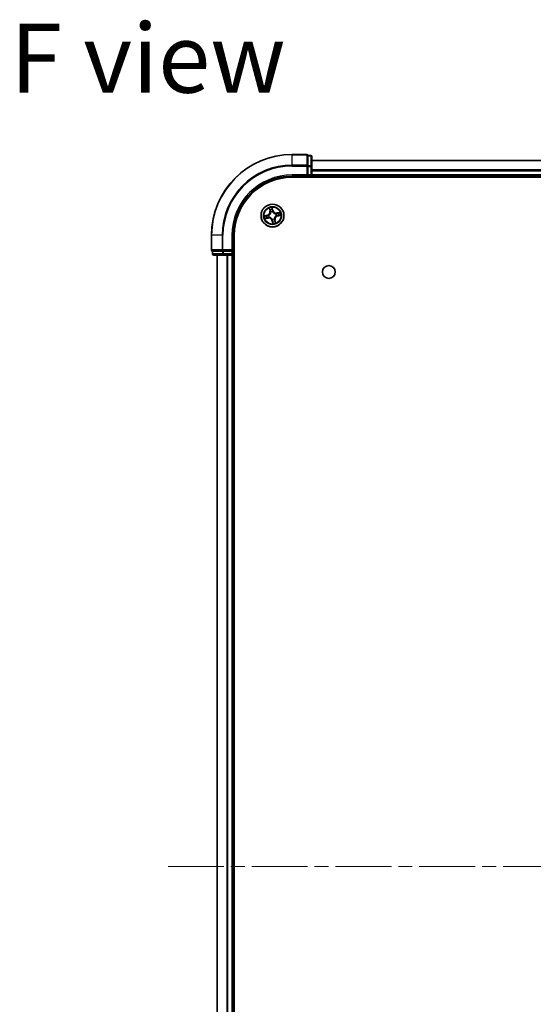
# Model space of a CAD drawing. Units: millimetres. Extents: x 36 to 7525, y 20 to 1425.
# Drawn here: x 1649 to 1779, y 270 to 519 of the extents above; entities that cross this region are included whole.
import ezdxf

# ---------------------------------------------------------------- set-up
doc = ezdxf.new("R2010")
doc.units = ezdxf.units.MM
doc.header["$LTSCALE"] = 2.5
doc.linetypes.add('CHAIN', pattern=[0.3543, 0.2362, -0.0295, 0.0591, -0.0295])
for name, color, linetype, lineweight in [('Centerline (ISO)', 131, 'Continuous', 18), ('Symbol (ISO)', 7, 'Continuous', 18), ('Visible (ISO)', 7, 'Continuous', 35), ('Visible Narrow (ISO)', 7, 'Continuous', 25)]:
    doc.layers.add(name, color=color, linetype=linetype, lineweight=lineweight)
doc.styles.add('Note Text (TK)', font='MS PGothic.ttf')

msp = doc.modelspace()

# ---------------------------------------------------------------- linework, layer by layer
at = {"layer": 'Centerline (ISO)', "linetype": 'CHAIN', "ltscale": 23.990969}
msp.add_line((1686.4297, 304.5879), (1909.4297, 304.5879), dxfattribs=at)
at = {"layer": 'Visible (ISO)'}
for p, q in [((1721.6297, 485.0879), (1717.9297, 485.0879)), ((1721.9297, 484.7166), (1721.9297, 484.7879)), ((1722.6297, 484.7879), (1721.9297, 484.7879)), ((1721.9297, 484.7166), (1721.9297, 482.2388)), ((1722.9297, 482.0101), (1722.9297, 484.4879)), ((1721.9297, 482.149), (1721.9297, 482.2388)), ((1721.9297, 482.0101), (1721.9297, 482.149)), ((1721.9297, 482.0101), (1721.9297, 479.8879)), ((1872.9297, 483.5879), (1722.9297, 483.5879)), ((1722.9297, 479.8879), (1722.9297, 482.0101)), ((1717.9297, 479.5879), (1721.9297, 479.5879)), ((1717.9297, 479.2879), (1877.9297, 479.2879)), ((1721.6297, 479.8879), (1721.9297, 479.5879)), ((1721.9297, 479.5879), (1721.9297, 479.8879)), ((1721.9297, 479.5879), (1722.6297, 479.5879)), ((1722.9297, 479.5879), (1722.9297, 479.8879)), ((1722.9297, 479.5879), (1872.9297, 479.5879)), ((1722.9297, 479.2879), (1722.9297, 479.5879)), ((1697.4297, 464.5879), (1697.4297, 460.8879)), ((1702.9297, 460.5879), (1702.9297, 464.5879)), ((1703.2297, 144.5879), (1703.2297, 464.5879)), ((1697.7297, 460.5879), (1697.801, 460.5879)), ((1697.7297, 460.5879), (1697.7297, 459.8879)), ((1700.2787, 460.5879), (1697.801, 460.5879)), ((1698.0297, 459.5879), (1700.5075, 459.5879)), ((1698.9297, 459.5879), (1698.9297, 149.5879)), ((1700.2787, 460.5879), (1700.3686, 460.5879)), ((1700.3686, 460.5879), (1700.5075, 460.5879)), ((1702.6297, 460.5879), (1700.5075, 460.5879)), ((1700.5075, 459.5879), (1702.6297, 459.5879)), ((1702.9297, 460.5879), (1702.6297, 460.8879)), ((1702.6297, 460.5879), (1702.9297, 460.5879)), ((1702.6297, 459.5879), (1702.9297, 459.5879)), ((1702.9297, 459.8879), (1702.9297, 460.5879)), ((1702.9297, 459.5879), (1703.2297, 459.5879)), ((1702.9297, 149.5879), (1702.9297, 459.5879))]:
    msp.add_line(p, q, dxfattribs=at)
for centre, radius in [((1712.9297, 469.5879), 2.9), ((1727.2297, 455.2879), 1.621)]:
    msp.add_circle(centre, radius, dxfattribs=at)
for centre, radius, start, end in [((1717.9297, 464.5879), 20.5, 90, 180), ((1721.6297, 484.7879), 0.3, 0, 90), ((1722.6297, 484.4879), 0.3, 0, 90), ((1717.9297, 464.5879), 15, 90, 180), ((1717.9297, 464.5879), 14.7, 90, 180), ((1722.6297, 479.8879), 0.3, 270, 0), ((1697.7297, 460.8879), 0.3, 180, 270), ((1698.0297, 459.8879), 0.3, 180, 270), ((1702.6297, 459.8879), 0.3, 270, 0)]:
    msp.add_arc(centre, radius, start, end, dxfattribs=at)
at = {"layer": 'Visible Narrow (ISO)'}
for p, q in [((1717.9297, 485.0166), (1717.9297, 485.0879)), ((1717.9297, 485.0166), (1721.6297, 485.0166)), ((1717.9297, 482.3777), (1717.9297, 485.0166)), ((1721.6297, 485.0166), (1721.6297, 485.0879)), ((1721.6297, 485.0166), (1721.6297, 482.3777)), ((1721.9297, 484.7166), (1722.6297, 484.7166)), ((1722.6297, 484.7166), (1722.6297, 484.7879)), ((1722.6297, 484.7166), (1722.6297, 482.2388)), ((1721.6297, 482.3777), (1717.9297, 482.3777)), ((1717.9297, 482.3777), (1717.9297, 482.149)), ((1717.9297, 482.149), (1721.6297, 482.149)), ((1721.6297, 482.149), (1721.6297, 482.3777)), ((1721.6297, 482.149), (1721.6297, 479.8879)), ((1721.6297, 482.149), (1721.9297, 482.149)), ((1722.6297, 482.2388), (1721.9297, 482.2388)), ((1721.9297, 482.0101), (1722.6297, 482.0101)), ((1722.6297, 482.0101), (1722.6297, 482.2388)), ((1722.6297, 482.0101), (1722.6297, 479.8879)), ((1722.6297, 482.0101), (1722.9297, 482.0101)), ((1722.9297, 483.5183), (1872.9297, 483.5183)), ((1717.9297, 479.8879), (1717.9297, 479.5879)), ((1721.6297, 479.8879), (1717.9297, 479.8879)), ((1722.6297, 479.8879), (1721.9297, 479.8879)), ((1722.6297, 479.8879), (1722.6297, 479.5879)), ((1722.6297, 479.8879), (1722.9297, 479.8879)), ((1722.6297, 479.5879), (1722.6297, 479.2879)), ((1872.9297, 481.1778), (1722.9297, 481.1778)), ((1722.9297, 480.9473), (1872.9297, 480.9473)), ((1872.9297, 479.8879), (1722.9297, 479.8879)), ((1711.6286, 469.7134), (1710.8704, 469.5316)), ((1711.1636, 469.5507), (1711.6402, 469.665)), ((1711.6402, 469.665), (1711.6286, 469.7134)), ((1711.6402, 469.665), (1711.6571, 469.5944)), ((1711.9617, 469.6259), (1711.983, 469.6251)), ((1712.111, 471.4782), (1712.2663, 470.7142)), ((1712.3151, 470.7242), (1712.2175, 471.2045)), ((1712.3151, 470.7242), (1712.2663, 470.7142)), ((1712.3151, 470.7242), (1712.3863, 470.7386)), ((1712.4961, 470.4303), (1712.4864, 470.4493)), ((1713.0553, 470.889), (1712.8734, 471.6472)), ((1712.8925, 471.354), (1713.0069, 470.8774)), ((1713.0069, 470.8774), (1712.9362, 470.8605)), ((1712.9678, 470.5559), (1712.9669, 470.5346)), ((1713.0069, 470.8774), (1713.0553, 470.889)), ((1713.7722, 470.0214), (1713.7911, 470.0312)), ((1713.8978, 469.5498), (1713.8765, 469.5507)), ((1714.8201, 470.4066), (1714.0561, 470.2512)), ((1714.066, 470.2024), (1714.0561, 470.2512)), ((1714.066, 470.2024), (1714.5463, 470.3001)), ((1714.066, 470.2024), (1714.0805, 470.1312)), ((1714.2193, 469.5107), (1714.2023, 469.5813)), ((1714.6959, 469.6251), (1714.2193, 469.5107)), ((1714.2193, 469.5107), (1714.2309, 469.4623)), ((1714.2309, 469.4623), (1714.989, 469.6442)), ((1711.0393, 468.7691), (1711.8033, 468.9245)), ((1711.7934, 468.9733), (1711.3131, 468.8756)), ((1711.7934, 468.9733), (1711.7789, 469.0445)), ((1711.7934, 468.9733), (1711.8033, 468.9245)), ((1712.0873, 469.1543), (1712.0683, 469.1445)), ((1712.8526, 468.2983), (1712.8041, 468.2867)), ((1712.8041, 468.2867), (1712.986, 467.5286)), ((1712.8526, 468.2983), (1712.9232, 468.3153)), ((1712.9669, 467.8217), (1712.8526, 468.2983)), ((1712.8917, 468.6198), (1712.8925, 468.6411)), ((1713.3633, 468.7454), (1713.3731, 468.7265)), ((1713.5443, 468.4516), (1713.4731, 468.4371)), ((1713.5443, 468.4516), (1713.5931, 468.4615)), ((1713.5443, 468.4516), (1713.6419, 467.9713)), ((1713.7484, 467.6975), (1713.5931, 468.4615)), ((1697.501, 464.5879), (1697.4297, 464.5879)), ((1697.501, 460.8879), (1697.501, 464.5879)), ((1700.1399, 464.5879), (1697.501, 464.5879)), ((1700.1399, 464.5879), (1700.1399, 460.8879)), ((1700.1399, 464.5879), (1700.3686, 464.5879)), ((1700.3686, 460.8879), (1700.3686, 464.5879)), ((1702.6297, 464.5879), (1702.9297, 464.5879)), ((1702.6297, 464.5879), (1702.6297, 460.8879)), ((1697.4297, 460.8879), (1697.501, 460.8879)), ((1700.1399, 460.8879), (1697.501, 460.8879)), ((1697.7297, 459.8879), (1697.801, 459.8879)), ((1697.801, 459.8879), (1697.801, 460.5879)), ((1700.2787, 459.8879), (1697.801, 459.8879)), ((1698.9993, 149.5879), (1698.9993, 459.5879)), ((1700.1399, 460.8879), (1700.3686, 460.8879)), ((1700.2787, 460.5879), (1700.2787, 459.8879)), ((1700.2787, 459.8879), (1700.5075, 459.8879)), ((1702.6297, 460.8879), (1700.3686, 460.8879)), ((1700.3686, 460.5879), (1700.3686, 460.8879)), ((1700.5075, 459.8879), (1700.5075, 460.5879)), ((1702.6297, 459.8879), (1700.5075, 459.8879)), ((1700.5075, 459.5879), (1700.5075, 459.8879)), ((1701.3398, 459.5879), (1701.3398, 149.5879)), ((1701.5702, 149.5879), (1701.5702, 459.5879)), ((1702.6297, 460.5879), (1702.6297, 459.8879)), ((1702.9297, 459.8879), (1702.6297, 459.8879)), ((1702.6297, 459.5879), (1702.6297, 459.8879)), ((1702.6297, 459.5879), (1702.6297, 149.5879)), ((1703.2297, 459.8879), (1702.9297, 459.8879))]:
    msp.add_line(p, q, dxfattribs=at)
for radius in [2.8677, 2.3092, 2.1415]:
    msp.add_circle((1712.9297, 469.5879), radius, dxfattribs=at)
for centre, radius, start, end in [((1717.9297, 464.5879), 20.4288, 90, 180), ((1717.9297, 464.5879), 17.7899, 90, 180), ((1717.9297, 464.5879), 17.5611, 90, 180), ((1717.9297, 464.5879), 15.3, 90, 180), ((1712.9297, 469.5879), 2.0601, 181.566117, 203.416954), ((1712.9297, 469.5879), 1.6122, 182.184015, 202.799056), ((1711.4293, 470.5441), 0.8542, 283.491535, 11.491535), ((1711.4293, 470.5441), 0.904, 283.491535, 11.491535), ((1712.9297, 469.5879), 0.9688, 177.74958, 207.233491), ((1712.9297, 469.5879), 0.9475, 177.749579, 207.233491), ((1712.9297, 469.5879), 2.0601, 91.566117, 113.416954), ((1712.9297, 469.5879), 1.6122, 92.184015, 112.799056), ((1712.9297, 469.5879), 0.9688, 87.74958, 117.233491), ((1712.9297, 469.5879), 0.9475, 87.749579, 117.233491), ((1713.8859, 471.0883), 0.904, 193.491535, 281.491535), ((1713.8859, 471.0883), 0.8542, 193.491535, 281.491535), ((1714.4302, 468.6317), 0.904, 103.491535, 191.491535), ((1714.4302, 468.6317), 0.8542, 103.491535, 191.491535), ((1712.9297, 469.5879), 0.9475, 357.749579, 27.233491), ((1712.9297, 469.5879), 0.9688, 357.74958, 27.233491), ((1712.9297, 469.5879), 1.6122, 2.184015, 22.799056), ((1712.9297, 469.5879), 2.0601, 1.566117, 23.416954), ((1711.9735, 468.0874), 0.904, 13.491535, 101.491535), ((1711.9735, 468.0874), 0.8542, 13.491535, 101.491535), ((1712.9297, 469.5879), 0.9688, 267.74958, 297.233491), ((1712.9297, 469.5879), 0.9475, 267.749579, 297.233491), ((1712.9297, 469.5879), 2.0601, 271.566117, 293.416954), ((1712.9297, 469.5879), 1.6122, 272.184015, 292.799056)]:
    msp.add_arc(centre, radius, start, end, dxfattribs=at)
for centre, major_axis, ratio, start_param, end_param in [((1721.6297, 484.7879), (0.3, 0), 0.76250914, 0, 1.57079633), ((1722.6297, 484.4879), (0.3, 0), 0.76250914, 0, 1.57079633), ((1721.6297, 482.149), (0.3, 0), 0.76250914, 0, 1.57079633), ((1722.6297, 482.0101), (0.3, 0), 0.76250914, 0, 1.57079633), ((1711.1752, 469.5022), (-0.0089, 0.0492), 0.54850665, 0.10442473, 1.4996069), ((1711.3635, 469.5281), (-0.0029, 0.0499), 0.89574018, 0.19731949, 1.55274262), ((1711.6687, 469.5459), (-0.0029, 0.0499), 0.89572054, 0.1973017, 1.54834765), ((1712.0064, 469.6241), (-0.0195, 0.0461), 0.87684641, 0.18229136, 1.17990219), ((1712.0064, 469.6241), (-0.0249, 0.0434), 0.41070123, 0.09573579, 1.31868747), ((1712.2663, 471.2144), (-0.0483, -0.0128), 0.54850665, 4.7835784, 6.17876057), ((1712.3224, 471.0328), (-0.0465, -0.0184), 0.89574018, 4.73044269, 6.08586581), ((1712.4351, 470.7486), (-0.0465, -0.0184), 0.89572054, 4.73483766, 6.08588361), ((1712.5069, 470.4094), (-0.05, -0.0018), 0.87684642, 5.10328313, 6.10089396), ((1712.5069, 470.4094), (-0.0498, 0.0042), 0.41070123, 4.96449783, 6.18744952), ((1712.8441, 471.3424), (0.0492, 0.0089), 0.54850665, 0.10442473, 1.4996069), ((1712.87, 471.1541), (0.0499, 0.0029), 0.89574018, 0.19731949, 1.55274262), ((1712.8878, 470.8488), (0.0499, 0.0029), 0.89572054, 0.1973017, 1.54834765), ((1712.966, 470.5112), (0.0434, 0.0249), 0.41070123, 0.09573579, 1.31868747), ((1712.966, 470.5112), (0.0461, 0.0195), 0.87684641, 0.18229136, 1.17990219), ((1713.7513, 470.0107), (-0.0018, 0.05), 0.87684642, 5.10328313, 6.10089396), ((1713.7513, 470.0107), (0.0042, 0.0498), 0.41070123, 4.96449783, 6.18744952), ((1713.853, 469.5516), (0.0249, -0.0434), 0.41070123, 0.09573579, 1.31868747), ((1713.853, 469.5516), (0.0195, -0.0461), 0.87684641, 0.18229136, 1.17990219), ((1714.0904, 470.0824), (-0.0184, 0.0465), 0.89572054, 4.73483766, 6.08588361), ((1714.1907, 469.6298), (0.0029, -0.0499), 0.89572054, 0.1973017, 1.54834765), ((1714.3746, 470.1952), (-0.0184, 0.0465), 0.89574018, 4.73044269, 6.08586581), ((1714.496, 469.6476), (0.0029, -0.0499), 0.89574018, 0.19731949, 1.55274262), ((1714.5562, 470.2513), (-0.0128, 0.0483), 0.54850665, 4.7835784, 6.17876057), ((1714.6842, 469.6735), (0.0089, -0.0492), 0.54850665, 0.10442473, 1.4996069), ((1711.3032, 468.9244), (0.0128, -0.0483), 0.54850665, 4.7835784, 6.17876057), ((1711.4848, 468.9805), (0.0184, -0.0465), 0.89574018, 4.73044269, 6.08586581), ((1711.769, 469.0933), (0.0184, -0.0465), 0.89572054, 4.73483766, 6.08588361), ((1712.1081, 469.165), (0.0018, -0.05), 0.87684642, 5.10328313, 6.10089396), ((1712.1081, 469.165), (-0.0042, -0.0498), 0.41070123, 4.96449783, 6.18744952), ((1712.8934, 468.6646), (-0.0434, -0.0249), 0.41070123, 0.09573579, 1.31868747), ((1712.8934, 468.6646), (-0.0461, -0.0195), 0.87684641, 0.18229136, 1.17990219), ((1712.9716, 468.3269), (-0.0499, -0.0029), 0.89572054, 0.1973017, 1.54834765), ((1712.9894, 468.0216), (-0.0499, -0.0029), 0.89574018, 0.19731949, 1.55274262), ((1713.0153, 467.8333), (-0.0492, -0.0089), 0.54850665, 0.10442473, 1.4996069), ((1713.3526, 468.7663), (0.0498, -0.0042), 0.41070123, 4.96449783, 6.18744952), ((1713.3526, 468.7663), (0.05, 0.0018), 0.87684642, 5.10328313, 6.10089396), ((1713.4243, 468.4272), (0.0465, 0.0184), 0.89572054, 4.73483766, 6.08588361), ((1713.5371, 468.1429), (0.0465, 0.0184), 0.89574018, 4.73044269, 6.08586581), ((1713.5931, 467.9613), (0.0483, 0.0128), 0.54850665, 4.7835784, 6.17876057), ((1697.7297, 460.8879), (0, -0.3), 0.76250914, 4.71238898, 6.28318531), ((1698.0297, 459.8879), (0, -0.3), 0.76250914, 4.71238898, 6.28318531), ((1700.3686, 460.8879), (0, -0.3), 0.76250914, 4.71238898, 6.28318531), ((1700.5075, 459.8879), (0, -0.3), 0.76250914, 4.71238898, 6.28318531)]:
    msp.add_ellipse(centre, major_axis=major_axis, ratio=ratio, start_param=start_param, end_param=end_param, dxfattribs=at)
for points, knots in [([(1711.1636, 469.5507), (1711.1407, 469.5459), (1711.1164, 469.5425), (1711.0519, 469.536), (1711.0109, 469.5342), (1710.9363, 469.5323), (1710.9032, 469.5319), (1710.8704, 469.5316)], [-0.0320559737, -0.0320559737, -0.0320559737, -0.0320559737, -0.0236501899, -0.0236501899, -0.0102009359, -0.0102009359, 0.0003383294, 0.0003383294, 0.0003383294, 0.0003383294]), ([(1710.8704, 469.5316), (1710.9018, 469.5247), (1710.9335, 469.5178), (1711.0046, 469.5042), (1711.0436, 469.4982), (1711.1041, 469.4959), (1711.1267, 469.4968), (1711.1476, 469.5009)], [-0.0003383294, -0.0003383294, -0.0003383294, -0.0003383294, 0.0102009359, 0.0102009359, 0.0236501899, 0.0236501899, 0.0320559737, 0.0320559737, 0.0320559737, 0.0320559737]), ([(1711.1476, 469.5009), (1711.1835, 469.5079), (1711.2164, 469.5137), (1711.2743, 469.5224), (1711.2991, 469.5252), (1711.3187, 469.5264)], [-0.0289828459, -0.0289828459, -0.0289828459, -0.0289828459, -0.0145850634, -0.0145850634, 0, 0, 0, 0]), ([(1711.3518, 469.5766), (1711.3303, 469.5753), (1711.3029, 469.5724), (1711.2393, 469.5636), (1711.2031, 469.5578), (1711.1636, 469.5507)], [0, 0, 0, 0, 0.0145850634, 0.0145850634, 0.0289828459, 0.0289828459, 0.0289828459, 0.0289828459]), ([(1711.3187, 469.5264), (1711.3696, 469.5294), (1711.4205, 469.5324), (1711.5222, 469.5384), (1711.5731, 469.5414), (1711.624, 469.5444)], [-0.0687798542, -0.0687798542, -0.0687798542, -0.0687798542, -0.0343899271, -0.0343899271, 0, 0, 0, 0]), ([(1711.6571, 469.5944), (1711.6062, 469.5914), (1711.5554, 469.5884), (1711.4536, 469.5825), (1711.4027, 469.5795), (1711.3518, 469.5766)], [0, 0, 0, 0, 0.0343899271, 0.0343899271, 0.0687798542, 0.0687798542, 0.0687798542, 0.0687798542]), ([(1711.624, 469.5444), (1711.6967, 469.5488), (1711.7689, 469.5608), (1711.8812, 469.5935), (1711.9213, 469.6079), (1711.9617, 469.6259)], [-0.0982412545, -0.0982412545, -0.0982412545, -0.0982412545, -0.0491206273, -0.0491206273, -0.0217758941, -0.0217758941, -0.0217758941, -0.0217758941]), ([(1711.9799, 469.6663), (1711.9413, 469.6503), (1711.9029, 469.6374), (1711.7954, 469.6084), (1711.7264, 469.5978), (1711.6571, 469.5944)], [0.0217758941, 0.0217758941, 0.0217758941, 0.0217758941, 0.0491206273, 0.0491206273, 0.0982412545, 0.0982412545, 0.0982412545, 0.0982412545]), ([(1712.4574, 470.4156), (1712.4561, 470.3998), (1712.4544, 470.384), (1712.4417, 470.2878), (1712.421, 470.2064), (1712.3676, 470.0768), (1712.3422, 470.0277), (1712.3126, 469.9811), (1712.2829, 469.9346), (1712.2491, 469.8909), (1712.1542, 469.7878), (1712.0892, 469.7346), (1712.0073, 469.6824), (1711.9937, 469.6742), (1711.9799, 469.6663)], [0.073818549, 0.073818549, 0.073818549, 0.073818549, 0.079279611, 0.079279611, 0.107010485, 0.107010485, 0.124342281, 0.124342281, 0.124342281, 0.141674077, 0.141674077, 0.16940495, 0.16940495, 0.174866013, 0.174866013, 0.174866013, 0.174866013]), ([(1711.983, 469.6251), (1711.9974, 469.6335), (1712.0116, 469.6424), (1712.0975, 469.6988), (1712.1657, 469.7567), (1712.2664, 469.869), (1712.3027, 469.9166), (1712.3348, 469.967), (1712.3669, 470.0174), (1712.3948, 470.0703), (1712.454, 470.2091), (1712.4776, 470.2954), (1712.4925, 470.397), (1712.4945, 470.4137), (1712.4961, 470.4303)], [-0.174866013, -0.174866013, -0.174866013, -0.174866013, -0.16940495, -0.16940495, -0.141674077, -0.141674077, -0.124342281, -0.124342281, -0.124342281, -0.107010485, -0.107010485, -0.079279611, -0.079279611, -0.073818549, -0.073818549, -0.073818549, -0.073818549]), ([(1712.2559, 471.2399), (1712.2523, 471.2546), (1712.2469, 471.2692), (1712.2297, 471.3074), (1712.2162, 471.3306), (1712.188, 471.3742), (1712.1736, 471.3946), (1712.1431, 471.4362), (1712.127, 471.4573), (1712.111, 471.4782)], [0, 0, 0, 0, 0.0059340385, 0.0059340385, 0.0154285, 0.0154285, 0.0237449879, 0.0237449879, 0.0323943032, 0.0323943032, 0.0323943032, 0.0323943032]), ([(1712.111, 471.4782), (1712.1221, 471.4538), (1712.1333, 471.4291), (1712.1546, 471.3806), (1712.1648, 471.3569), (1712.1852, 471.3066), (1712.1952, 471.2799), (1712.2091, 471.2369), (1712.2137, 471.2205), (1712.2175, 471.2045)], [-0.0323943032, -0.0323943032, -0.0323943032, -0.0323943032, -0.0237449879, -0.0237449879, -0.0154285, -0.0154285, -0.0059340385, -0.0059340385, 0, 0, 0, 0]), ([(1712.2175, 471.2045), (1712.2278, 471.1654), (1712.2379, 471.1299), (1712.2568, 471.0686), (1712.2656, 471.0428), (1712.2735, 471.0229)], [0, 0, 0, 0, 0.014491423, 0.014491423, 0.0289828459, 0.0289828459, 0.0289828459, 0.0289828459]), ([(1712.305, 471.0741), (1712.2978, 471.0922), (1712.29, 471.1158), (1712.2734, 471.1718), (1712.2647, 471.2042), (1712.2559, 471.2399)], [-0.0289828459, -0.0289828459, -0.0289828459, -0.0289828459, -0.014491423, -0.014491423, 0, 0, 0, 0]), ([(1712.2735, 471.0229), (1712.2923, 470.9755), (1712.3111, 470.9281), (1712.3487, 470.8334), (1712.3675, 470.786), (1712.3863, 470.7386)], [0, 0, 0, 0, 0.0343899271, 0.0343899271, 0.0687798542, 0.0687798542, 0.0687798542, 0.0687798542]), ([(1712.4176, 470.7898), (1712.3988, 470.8371), (1712.3801, 470.8845), (1712.3425, 470.9793), (1712.3238, 471.0267), (1712.305, 471.0741)], [-0.0687798542, -0.0687798542, -0.0687798542, -0.0687798542, -0.0343899271, -0.0343899271, 0, 0, 0, 0]), ([(1712.3863, 470.7386), (1712.4125, 470.6744), (1712.432, 470.6073), (1712.4511, 470.4977), (1712.4556, 470.4574), (1712.4574, 470.4156)], [0, 0, 0, 0, 0.0491206273, 0.0491206273, 0.0764653604, 0.0764653604, 0.0764653604, 0.0764653604]), ([(1712.4864, 470.4493), (1712.4856, 470.4935), (1712.4818, 470.5359), (1712.4639, 470.6515), (1712.4444, 470.7221), (1712.4176, 470.7898)], [-0.0764653604, -0.0764653604, -0.0764653604, -0.0764653604, -0.0491206273, -0.0491206273, 0, 0, 0, 0]), ([(1712.8734, 471.6472), (1712.8666, 471.6158), (1712.8596, 471.5841), (1712.8461, 471.513), (1712.8401, 471.474), (1712.8377, 471.4134), (1712.8386, 471.3909), (1712.8427, 471.3699)], [-0.0003383294, -0.0003383294, -0.0003383294, -0.0003383294, 0.0102009359, 0.0102009359, 0.0236501899, 0.0236501899, 0.0320559737, 0.0320559737, 0.0320559737, 0.0320559737]), ([(1712.8427, 471.3699), (1712.8498, 471.3341), (1712.8555, 471.3012), (1712.8642, 471.2433), (1712.8671, 471.2185), (1712.8683, 471.1989)], [-0.0289828459, -0.0289828459, -0.0289828459, -0.0289828459, -0.0145850634, -0.0145850634, 0, 0, 0, 0]), ([(1712.8683, 471.1989), (1712.8713, 471.148), (1712.8743, 471.0971), (1712.8803, 470.9954), (1712.8833, 470.9445), (1712.8863, 470.8936)], [-0.0687798542, -0.0687798542, -0.0687798542, -0.0687798542, -0.0343899271, -0.0343899271, 0, 0, 0, 0]), ([(1712.8925, 471.354), (1712.8877, 471.3769), (1712.8843, 471.4012), (1712.8779, 471.4657), (1712.876, 471.5067), (1712.8741, 471.5813), (1712.8738, 471.6144), (1712.8734, 471.6472)], [-0.0320559737, -0.0320559737, -0.0320559737, -0.0320559737, -0.0236501899, -0.0236501899, -0.0102009359, -0.0102009359, 0.0003383294, 0.0003383294, 0.0003383294, 0.0003383294]), ([(1712.8863, 470.8936), (1712.8906, 470.8209), (1712.9027, 470.7487), (1712.9353, 470.6364), (1712.9498, 470.5963), (1712.9678, 470.5559)], [-0.0982412545, -0.0982412545, -0.0982412545, -0.0982412545, -0.0491206273, -0.0491206273, -0.0217758941, -0.0217758941, -0.0217758941, -0.0217758941]), ([(1712.9184, 471.1657), (1712.9172, 471.1873), (1712.9143, 471.2146), (1712.9055, 471.2783), (1712.8996, 471.3145), (1712.8925, 471.354)], [0, 0, 0, 0, 0.0145850634, 0.0145850634, 0.0289828459, 0.0289828459, 0.0289828459, 0.0289828459]), ([(1712.9362, 470.8605), (1712.9333, 470.9113), (1712.9303, 470.9622), (1712.9244, 471.064), (1712.9214, 471.1148), (1712.9184, 471.1657)], [0, 0, 0, 0, 0.0343899271, 0.0343899271, 0.0687798542, 0.0687798542, 0.0687798542, 0.0687798542]), ([(1713.0082, 470.5376), (1712.9922, 470.5763), (1712.9793, 470.6147), (1712.9503, 470.7221), (1712.9397, 470.7912), (1712.9362, 470.8605)], [0.0217758941, 0.0217758941, 0.0217758941, 0.0217758941, 0.0491206273, 0.0491206273, 0.0982412545, 0.0982412545, 0.0982412545, 0.0982412545]), ([(1712.9669, 470.5346), (1712.9754, 470.5202), (1712.9843, 470.5059), (1713.0407, 470.4201), (1713.0985, 470.3519), (1713.2108, 470.2511), (1713.2585, 470.2149), (1713.3089, 470.1828), (1713.3592, 470.1507), (1713.4122, 470.1228), (1713.551, 470.0636), (1713.6372, 470.04), (1713.7389, 470.0251), (1713.7555, 470.023), (1713.7722, 470.0214)], [-0.174866013, -0.174866013, -0.174866013, -0.174866013, -0.16940495, -0.16940495, -0.141674077, -0.141674077, -0.124342281, -0.124342281, -0.124342281, -0.107010485, -0.107010485, -0.079279611, -0.079279611, -0.073818549, -0.073818549, -0.073818549, -0.073818549]), ([(1713.7575, 470.0601), (1713.7417, 470.0614), (1713.7259, 470.0631), (1713.6296, 470.0758), (1713.5482, 470.0966), (1713.4186, 470.15), (1713.3695, 470.1754), (1713.323, 470.205), (1713.2765, 470.2346), (1713.2328, 470.2685), (1713.1296, 470.3634), (1713.0764, 470.4284), (1713.0243, 470.5103), (1713.016, 470.5239), (1713.0082, 470.5376)], [0.073818549, 0.073818549, 0.073818549, 0.073818549, 0.079279611, 0.079279611, 0.107010485, 0.107010485, 0.124342281, 0.124342281, 0.124342281, 0.141674077, 0.141674077, 0.16940495, 0.16940495, 0.174866013, 0.174866013, 0.174866013, 0.174866013]), ([(1713.8765, 469.5507), (1713.8621, 469.5422), (1713.8478, 469.5333), (1713.762, 469.4769), (1713.6937, 469.4191), (1713.593, 469.3067), (1713.5568, 469.2591), (1713.5246, 469.2087), (1713.4925, 469.1583), (1713.4647, 469.1054), (1713.4054, 468.9666), (1713.3818, 468.8804), (1713.3669, 468.7787), (1713.3649, 468.762), (1713.3633, 468.7454)], [-0.174866013, -0.174866013, -0.174866013, -0.174866013, -0.16940495, -0.16940495, -0.141674077, -0.141674077, -0.124342281, -0.124342281, -0.124342281, -0.107010485, -0.107010485, -0.079279611, -0.079279611, -0.073818549, -0.073818549, -0.073818549, -0.073818549]), ([(1713.402, 468.7601), (1713.4033, 468.7759), (1713.405, 468.7917), (1713.4177, 468.888), (1713.4385, 468.9693), (1713.4919, 469.0989), (1713.5172, 469.1481), (1713.5469, 469.1946), (1713.5765, 469.2411), (1713.6103, 469.2848), (1713.7052, 469.388), (1713.7702, 469.4411), (1713.8521, 469.4933), (1713.8657, 469.5015), (1713.8795, 469.5094)], [0.073818549, 0.073818549, 0.073818549, 0.073818549, 0.079279611, 0.079279611, 0.107010485, 0.107010485, 0.124342281, 0.124342281, 0.124342281, 0.141674077, 0.141674077, 0.16940495, 0.16940495, 0.174866013, 0.174866013, 0.174866013, 0.174866013]), ([(1714.0805, 470.1312), (1714.0162, 470.1051), (1713.9492, 470.0855), (1713.8396, 470.0665), (1713.7993, 470.0619), (1713.7575, 470.0601)], [0, 0, 0, 0, 0.0491206273, 0.0491206273, 0.0764653604, 0.0764653604, 0.0764653604, 0.0764653604]), ([(1713.7911, 470.0312), (1713.8353, 470.032), (1713.8778, 470.0358), (1713.9933, 470.0536), (1714.0639, 470.0732), (1714.1316, 470.1)], [-0.0764653604, -0.0764653604, -0.0764653604, -0.0764653604, -0.0491206273, -0.0491206273, 0, 0, 0, 0]), ([(1713.8795, 469.5094), (1713.9182, 469.5254), (1713.9566, 469.5383), (1714.064, 469.5673), (1714.133, 469.5779), (1714.2023, 469.5813)], [0.0217758941, 0.0217758941, 0.0217758941, 0.0217758941, 0.0491206273, 0.0491206273, 0.0982412545, 0.0982412545, 0.0982412545, 0.0982412545]), ([(1714.2355, 469.6313), (1714.1628, 469.627), (1714.0905, 469.6149), (1713.9783, 469.5822), (1713.9382, 469.5678), (1713.8978, 469.5498)], [-0.0982412545, -0.0982412545, -0.0982412545, -0.0982412545, -0.0491206273, -0.0491206273, -0.0217758941, -0.0217758941, -0.0217758941, -0.0217758941]), ([(1714.3647, 470.244), (1714.3173, 470.2252), (1714.27, 470.2064), (1714.1752, 470.1688), (1714.1279, 470.15), (1714.0805, 470.1312)], [0, 0, 0, 0, 0.0343899271, 0.0343899271, 0.0687798542, 0.0687798542, 0.0687798542, 0.0687798542]), ([(1714.1316, 470.1), (1714.179, 470.1187), (1714.2264, 470.1375), (1714.3212, 470.175), (1714.3686, 470.1938), (1714.4159, 470.2126)], [-0.0687798542, -0.0687798542, -0.0687798542, -0.0687798542, -0.0343899271, -0.0343899271, 0, 0, 0, 0]), ([(1714.2023, 469.5813), (1714.2532, 469.5843), (1714.3041, 469.5873), (1714.4058, 469.5932), (1714.4567, 469.5962), (1714.5076, 469.5992)], [0, 0, 0, 0, 0.0343899271, 0.0343899271, 0.0687798542, 0.0687798542, 0.0687798542, 0.0687798542]), ([(1714.5407, 469.6493), (1714.4898, 469.6463), (1714.439, 469.6433), (1714.3372, 469.6373), (1714.2863, 469.6343), (1714.2355, 469.6313)], [-0.0687798542, -0.0687798542, -0.0687798542, -0.0687798542, -0.0343899271, -0.0343899271, 0, 0, 0, 0]), ([(1714.5463, 470.3001), (1714.5073, 470.2898), (1714.4718, 470.2797), (1714.4105, 470.2608), (1714.3847, 470.252), (1714.3647, 470.244)], [0, 0, 0, 0, 0.014491423, 0.014491423, 0.0289828459, 0.0289828459, 0.0289828459, 0.0289828459]), ([(1714.4159, 470.2126), (1714.4341, 470.2197), (1714.4576, 470.2276), (1714.5136, 470.2441), (1714.5461, 470.2528), (1714.5818, 470.2617)], [-0.0289828459, -0.0289828459, -0.0289828459, -0.0289828459, -0.014491423, -0.014491423, 0, 0, 0, 0]), ([(1714.5076, 469.5992), (1714.5292, 469.6004), (1714.5565, 469.6033), (1714.6202, 469.6121), (1714.6564, 469.6179), (1714.6959, 469.6251)], [0, 0, 0, 0, 0.0145850634, 0.0145850634, 0.0289828459, 0.0289828459, 0.0289828459, 0.0289828459]), ([(1714.7118, 469.6748), (1714.6759, 469.6678), (1714.643, 469.662), (1714.5852, 469.6533), (1714.5603, 469.6505), (1714.5407, 469.6493)], [-0.0289828459, -0.0289828459, -0.0289828459, -0.0289828459, -0.0145850634, -0.0145850634, 0, 0, 0, 0]), ([(1714.8201, 470.4066), (1714.7956, 470.3955), (1714.7709, 470.3843), (1714.7225, 470.3629), (1714.6988, 470.3527), (1714.6484, 470.3324), (1714.6218, 470.3224), (1714.5788, 470.3085), (1714.5624, 470.3038), (1714.5463, 470.3001)], [-0.0323943032, -0.0323943032, -0.0323943032, -0.0323943032, -0.0237449879, -0.0237449879, -0.0154285, -0.0154285, -0.0059340385, -0.0059340385, 0, 0, 0, 0]), ([(1714.5818, 470.2617), (1714.5964, 470.2653), (1714.6111, 470.2707), (1714.6492, 470.2879), (1714.6725, 470.3014), (1714.7161, 470.3296), (1714.7365, 470.344), (1714.778, 470.3745), (1714.7992, 470.3906), (1714.8201, 470.4066)], [0, 0, 0, 0, 0.0059340385, 0.0059340385, 0.0154285, 0.0154285, 0.0237449879, 0.0237449879, 0.0323943032, 0.0323943032, 0.0323943032, 0.0323943032]), ([(1714.6959, 469.6251), (1714.7188, 469.6299), (1714.743, 469.6332), (1714.8076, 469.6397), (1714.8486, 469.6415), (1714.9231, 469.6435), (1714.9562, 469.6438), (1714.989, 469.6442)], [-0.0320559737, -0.0320559737, -0.0320559737, -0.0320559737, -0.0236501899, -0.0236501899, -0.0102009359, -0.0102009359, 0.0003383294, 0.0003383294, 0.0003383294, 0.0003383294]), ([(1714.989, 469.6442), (1714.9577, 469.651), (1714.926, 469.6579), (1714.8548, 469.6715), (1714.8158, 469.6775), (1714.7553, 469.6799), (1714.7327, 469.6789), (1714.7118, 469.6748)], [-0.0003383294, -0.0003383294, -0.0003383294, -0.0003383294, 0.0102009359, 0.0102009359, 0.0236501899, 0.0236501899, 0.0320559737, 0.0320559737, 0.0320559737, 0.0320559737]), ([(1711.2776, 468.914), (1711.263, 468.9104), (1711.2484, 468.905), (1711.2102, 468.8878), (1711.187, 468.8743), (1711.1434, 468.8461), (1711.123, 468.8317), (1711.0814, 468.8012), (1711.0603, 468.7851), (1711.0393, 468.7691)], [0, 0, 0, 0, 0.0059340385, 0.0059340385, 0.0154285, 0.0154285, 0.0237449879, 0.0237449879, 0.0323943032, 0.0323943032, 0.0323943032, 0.0323943032]), ([(1711.0393, 468.7691), (1711.0638, 468.7802), (1711.0885, 468.7914), (1711.137, 468.8128), (1711.1607, 468.823), (1711.211, 468.8433), (1711.2376, 468.8534), (1711.2806, 468.8672), (1711.297, 468.8719), (1711.3131, 468.8756)], [-0.0323943032, -0.0323943032, -0.0323943032, -0.0323943032, -0.0237449879, -0.0237449879, -0.0154285, -0.0154285, -0.0059340385, -0.0059340385, 0, 0, 0, 0]), ([(1711.4435, 468.9631), (1711.4253, 468.956), (1711.4018, 468.9481), (1711.3458, 468.9316), (1711.3134, 468.9229), (1711.2776, 468.914)], [-0.0289828459, -0.0289828459, -0.0289828459, -0.0289828459, -0.014491423, -0.014491423, 0, 0, 0, 0]), ([(1711.3131, 468.8756), (1711.3522, 468.8859), (1711.3877, 468.896), (1711.449, 468.9149), (1711.4748, 468.9238), (1711.4947, 468.9317)], [0, 0, 0, 0, 0.014491423, 0.014491423, 0.0289828459, 0.0289828459, 0.0289828459, 0.0289828459]), ([(1711.7278, 469.0757), (1711.6804, 469.057), (1711.633, 469.0382), (1711.5383, 469.0007), (1711.4909, 468.9819), (1711.4435, 468.9631)], [-0.0687798542, -0.0687798542, -0.0687798542, -0.0687798542, -0.0343899271, -0.0343899271, 0, 0, 0, 0]), ([(1711.4947, 468.9317), (1711.5421, 468.9505), (1711.5895, 468.9693), (1711.6842, 469.0069), (1711.7316, 469.0257), (1711.7789, 469.0445)], [0, 0, 0, 0, 0.0343899271, 0.0343899271, 0.0687798542, 0.0687798542, 0.0687798542, 0.0687798542]), ([(1712.0683, 469.1445), (1712.0241, 469.1437), (1711.9816, 469.1399), (1711.8661, 469.1221), (1711.7955, 469.1025), (1711.7278, 469.0757)], [-0.0764653604, -0.0764653604, -0.0764653604, -0.0764653604, -0.0491206273, -0.0491206273, 0, 0, 0, 0]), ([(1711.7789, 469.0445), (1711.8432, 469.0706), (1711.9102, 469.0902), (1712.0199, 469.1092), (1712.0601, 469.1138), (1712.102, 469.1156)], [0, 0, 0, 0, 0.0491206273, 0.0491206273, 0.0764653604, 0.0764653604, 0.0764653604, 0.0764653604]), ([(1712.8925, 468.6411), (1712.884, 468.6555), (1712.8752, 468.6698), (1712.8187, 468.7556), (1712.7609, 468.8238), (1712.6486, 468.9246), (1712.601, 468.9608), (1712.5506, 468.9929), (1712.5002, 469.025), (1712.4472, 469.0529), (1712.3085, 469.1122), (1712.2222, 469.1357), (1712.1206, 469.1506), (1712.1039, 469.1527), (1712.0873, 469.1543)], [-0.174866013, -0.174866013, -0.174866013, -0.174866013, -0.16940495, -0.16940495, -0.141674077, -0.141674077, -0.124342281, -0.124342281, -0.124342281, -0.107010485, -0.107010485, -0.079279611, -0.079279611, -0.073818549, -0.073818549, -0.073818549, -0.073818549]), ([(1712.102, 469.1156), (1712.1177, 469.1143), (1712.1336, 469.1126), (1712.2298, 469.0999), (1712.3112, 469.0791), (1712.4408, 469.0257), (1712.4899, 469.0004), (1712.5364, 468.9707), (1712.5829, 468.9411), (1712.6267, 468.9073), (1712.7298, 468.8123), (1712.783, 468.7474), (1712.8352, 468.6655), (1712.8434, 468.6518), (1712.8512, 468.6381)], [0.073818549, 0.073818549, 0.073818549, 0.073818549, 0.079279611, 0.079279611, 0.107010485, 0.107010485, 0.124342281, 0.124342281, 0.124342281, 0.141674077, 0.141674077, 0.16940495, 0.16940495, 0.174866013, 0.174866013, 0.174866013, 0.174866013]), ([(1712.8512, 468.6381), (1712.8673, 468.5994), (1712.8801, 468.561), (1712.9092, 468.4536), (1712.9198, 468.3846), (1712.9232, 468.3153)], [0.0217758941, 0.0217758941, 0.0217758941, 0.0217758941, 0.0491206273, 0.0491206273, 0.0982412545, 0.0982412545, 0.0982412545, 0.0982412545]), ([(1712.9731, 468.2821), (1712.9688, 468.3548), (1712.9567, 468.427), (1712.9241, 468.5393), (1712.9096, 468.5794), (1712.8917, 468.6198)], [-0.0982412545, -0.0982412545, -0.0982412545, -0.0982412545, -0.0491206273, -0.0491206273, -0.0217758941, -0.0217758941, -0.0217758941, -0.0217758941]), ([(1712.9232, 468.3153), (1712.9262, 468.2644), (1712.9291, 468.2135), (1712.9351, 468.1117), (1712.938, 468.0609), (1712.941, 468.01)], [0, 0, 0, 0, 0.0343899271, 0.0343899271, 0.0687798542, 0.0687798542, 0.0687798542, 0.0687798542]), ([(1712.941, 468.01), (1712.9423, 467.9884), (1712.9452, 467.9611), (1712.954, 467.8974), (1712.9598, 467.8612), (1712.9669, 467.8217)], [0, 0, 0, 0, 0.0145850634, 0.0145850634, 0.0289828459, 0.0289828459, 0.0289828459, 0.0289828459]), ([(1712.9669, 467.8217), (1712.9717, 467.7988), (1712.9751, 467.7746), (1712.9816, 467.71), (1712.9834, 467.669), (1712.9853, 467.5944), (1712.9857, 467.5613), (1712.986, 467.5286)], [-0.0320559737, -0.0320559737, -0.0320559737, -0.0320559737, -0.0236501899, -0.0236501899, -0.0102009359, -0.0102009359, 0.0003383294, 0.0003383294, 0.0003383294, 0.0003383294]), ([(1712.9912, 467.9769), (1712.9882, 468.0277), (1712.9852, 468.0786), (1712.9791, 468.1804), (1712.9761, 468.2312), (1712.9731, 468.2821)], [-0.0687798542, -0.0687798542, -0.0687798542, -0.0687798542, -0.0343899271, -0.0343899271, 0, 0, 0, 0]), ([(1712.986, 467.5286), (1712.9929, 467.5599), (1712.9998, 467.5916), (1713.0133, 467.6628), (1713.0194, 467.7017), (1713.0217, 467.7623), (1713.0208, 467.7848), (1713.0167, 467.8058)], [-0.0003383294, -0.0003383294, -0.0003383294, -0.0003383294, 0.0102009359, 0.0102009359, 0.0236501899, 0.0236501899, 0.0320559737, 0.0320559737, 0.0320559737, 0.0320559737]), ([(1713.0167, 467.8058), (1713.0097, 467.8417), (1713.0039, 467.8746), (1712.9952, 467.9324), (1712.9924, 467.9572), (1712.9912, 467.9769)], [-0.0289828459, -0.0289828459, -0.0289828459, -0.0289828459, -0.0145850634, -0.0145850634, 0, 0, 0, 0]), ([(1713.3731, 468.7265), (1713.3738, 468.6822), (1713.3777, 468.6398), (1713.3955, 468.5242), (1713.4151, 468.4537), (1713.4419, 468.386)], [-0.0764653604, -0.0764653604, -0.0764653604, -0.0764653604, -0.0491206273, -0.0491206273, 0, 0, 0, 0]), ([(1713.4731, 468.4371), (1713.4469, 468.5013), (1713.4274, 468.5684), (1713.4083, 468.678), (1713.4038, 468.7183), (1713.402, 468.7601)], [0, 0, 0, 0, 0.0491206273, 0.0491206273, 0.0764653604, 0.0764653604, 0.0764653604, 0.0764653604]), ([(1713.4419, 468.386), (1713.4606, 468.3386), (1713.4794, 468.2912), (1713.5169, 468.1964), (1713.5357, 468.149), (1713.5544, 468.1016)], [-0.0687798542, -0.0687798542, -0.0687798542, -0.0687798542, -0.0343899271, -0.0343899271, 0, 0, 0, 0]), ([(1713.5859, 468.1529), (1713.5671, 468.2002), (1713.5483, 468.2476), (1713.5107, 468.3423), (1713.4919, 468.3897), (1713.4731, 468.4371)], [0, 0, 0, 0, 0.0343899271, 0.0343899271, 0.0687798542, 0.0687798542, 0.0687798542, 0.0687798542]), ([(1713.5544, 468.1016), (1713.5616, 468.0835), (1713.5694, 468.0599), (1713.586, 468.004), (1713.5947, 467.9715), (1713.6035, 467.9358)], [-0.0289828459, -0.0289828459, -0.0289828459, -0.0289828459, -0.014491423, -0.014491423, 0, 0, 0, 0]), ([(1713.6419, 467.9713), (1713.6316, 468.0103), (1713.6216, 468.0458), (1713.6027, 468.1071), (1713.5938, 468.1329), (1713.5859, 468.1529)], [0, 0, 0, 0, 0.014491423, 0.014491423, 0.0289828459, 0.0289828459, 0.0289828459, 0.0289828459]), ([(1713.6035, 467.9358), (1713.6072, 467.9212), (1713.6126, 467.9065), (1713.6297, 467.8684), (1713.6432, 467.8451), (1713.6714, 467.8015), (1713.6859, 467.7811), (1713.7164, 467.7395), (1713.7325, 467.7184), (1713.7484, 467.6975)], [0, 0, 0, 0, 0.0059340385, 0.0059340385, 0.0154285, 0.0154285, 0.0237449879, 0.0237449879, 0.0323943032, 0.0323943032, 0.0323943032, 0.0323943032]), ([(1713.7484, 467.6975), (1713.7373, 467.722), (1713.7261, 467.7467), (1713.7048, 467.7951), (1713.6946, 467.8188), (1713.6742, 467.8691), (1713.6642, 467.8958), (1713.6504, 467.9388), (1713.6457, 467.9552), (1713.6419, 467.9713)], [-0.0323943032, -0.0323943032, -0.0323943032, -0.0323943032, -0.0237449879, -0.0237449879, -0.0154285, -0.0154285, -0.0059340385, -0.0059340385, 0, 0, 0, 0])]:
    msp.add_open_spline(points, degree=3, knots=knots, dxfattribs=at)

# ---------------------------------------------------------------- texts
at = {"layer": 'Symbol (ISO)', "color": 7, "insert": (1646.3794, 509.4947), "char_height": 17.5, "attachment_point": 4, "line_spacing_factor": 1.5, "style": 'Note Text (TK)'}
msp.add_mtext('\\fMS PGothic|b0|i0;{\\H17.5000;F view}', dxfattribs=at)

doc.saveas('drawing.dxf')
